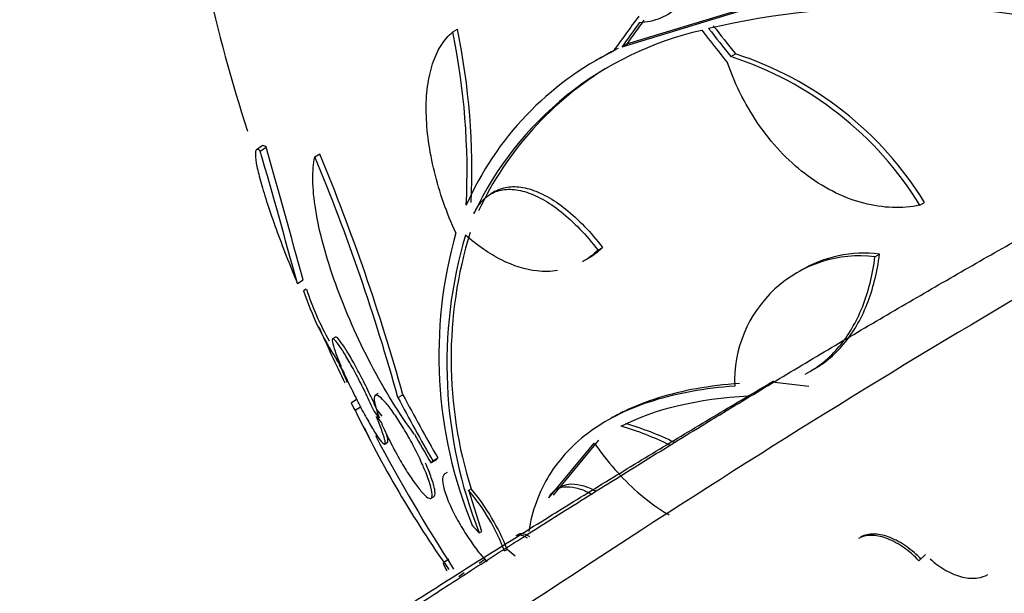
# Paper-space layout 'Layout1' of a CAD drawing. Units: millimetres. Extents: x 0 to 1345, y 0 to 2160.
# Drawn here: x 269 to 285, y 589 to 598 of the extents above; entities that cross this region are included whole.
import ezdxf
from ezdxf import colors
from ezdxf.entities.mleader import LeaderData, LeaderLine
from ezdxf.math import Vec2, Vec3

# ---------------------------------------------------------------- set-up
doc = ezdxf.new("R2010")
doc.units = ezdxf.units.MM
doc.layers.add('DV7_Défaut', color=7, linetype='Continuous')
doc.layers.add('Défaut', color=7, linetype='Continuous')

# ---------------------------------------------------------------- blocks, each defined once
blk = doc.blocks.new('_DOT')
at = {"color": 0}
blk.add_line((0, 0), (-1, 0), dxfattribs=at)
at = {"color": 0, "const_width": 0.333}
blk.add_lwpolyline([(-0.1665, 0, 1), (0.1665, 0, 1)], format="xyb", close=True, dxfattribs=at)
blk = doc.blocks.new('SE6')
at = {"layer": 'DV7_Défaut', "color": 7, "linetype": 'Continuous'}
for p, q in [((278.736, 597.848), (280.964, 598.526)), ((278.664, 597.806), (280.892, 598.484)), ((276.049, 598.034), (276.122, 598.075)), ((278.664, 597.806), (278.736, 597.848)), ((278.401, 597.67), (278.33, 597.628)), ((280.345, 597.653), (280.417, 597.695)), ((273.107, 596.273), (273.02, 596.215)), ((273.078, 596.194), (273.167, 596.253)), ((273.92, 596.105), (273.997, 596.149)), ((276.706, 595.572), (276.634, 595.53)), ((283.263, 595.357), (283.335, 595.399)), ((278.293, 594.663), (278.364, 594.704)), ((282.569, 594.562), (282.641, 594.603)), ((273.643, 594.15), (273.65, 594.155)), ((273.653, 594.147), (273.739, 594.204)), ((273.788, 594.062), (273.745, 594.034)), ((274.237, 593.321), (274.194, 593.292)), ((274.326, 592.867), (274.259, 592.971)), ((274.297, 592.885), (274.362, 592.786)), ((281.493, 592.749), (281.637, 592.832)), ((281.549, 592.556), (280.974, 592.625)), ((274.896, 592.447), (274.854, 592.419)), ((274.482, 592.307), (274.566, 592.362)), ((275.204, 592.385), (275.281, 592.43)), ((274.541, 592.19), (274.625, 592.245)), ((274.917, 592.072), (274.834, 592.174)), ((274.96, 592.1), (274.877, 592.203)), ((274.87, 592.092), (274.948, 591.995)), ((278.501, 592.07), (278.445, 592.038)), ((275.001, 591.667), (275.044, 591.696)), ((277.532, 590.838), (278.234, 591.684)), ((277.605, 590.881), (278.305, 591.726)), ((275.713, 591.376), (275.79, 591.42)), ((275.742, 591.41), (275.818, 591.455)), ((275.966, 591.231), (275.928, 591.209)), ((276.334, 590.977), (276.296, 590.955)), ((276.499, 590.318), (276.296, 590.955)), ((277.723, 591.012), (277.651, 590.97)), ((275.717, 590.832), (275.761, 590.86)), ((276.46, 590.296), (276.499, 590.318)), ((277.061, 590.272), (277.024, 590.25)), ((276.851, 590.019), (276.889, 590.041)), ((277.015, 589.935), (276.889, 590.041)), ((275.988, 589.888), (275.908, 589.835)), ((276.457, 589.831), (276.544, 589.889)), ((283.348, 589.965), (283.247, 589.865)), ((276.142, 589.625), (276.227, 589.682))]:
    blk.add_line(p, q, dxfattribs=at)
for centre, radius, start, end in [((300.034, 605.153), 28.5, 192.8334, 197.6702), ((282.962, 585.191), 13.232, 75.9299, 102.9325), ((265.67, 595.912), 10.674, 357.2491, 11.6938), ((281.023, 593.054), 5.129, 102.6845, 154.9351), ((265.625, 595.871), 10.646, 357.2408, 11.7221), ((280.763, 593.445), 4.843, 116.4825, 119.3122), ((280.693, 593.401), 4.847, 116.4895, 156.1825), ((278.693, 592.552), 5.362, 31.5443, 72.055), ((278.766, 592.593), 5.362, 31.5489, 72.065), ((281.094, 593.097), 5.128, 120.9112, 154.9431), ((86.809, 543.164), 193.773, 15.27191, 15.90101), ((62.326, 535.889), 219.21, 15.41248, 15.96824), ((244.474, 583.863), 31.89, 15.501, 22.5748), ((244.117, 583.755), 32.348, 15.5542, 22.5274), ((282.776, 593.039), 6.941, 164.1927, 202.2175), ((283.014, 592.907), 7.055, 163.6259, 201.7167), ((282.679, 592.982), 6.655, 162.9143, 197.5376), ((282.334, 592.644), 1.932, 83.0209, 182.3816), ((282.406, 592.685), 1.933, 83.0266, 121.0248), ((278.065, 595.457), 4.546, 198.2283, 213.141), ((278.048, 595.456), 4.48, 198.1164, 209.3356), ((300.034, 605.153), 28.55, 204.141, 206.0539), ((270.119, 590.917), 4.627, 21.6184, 25.2137), ((300.034, 605.153), 28.6, 206.8504, 206.9586), ((290.602, 599.982), 17.851, 205.8825, 215.0418), ((300.034, 605.153), 28.6, 206.9586, 207.8805), ((277.419, 587.535), 4.636, 63.7534, 73.6975), ((277.35, 587.498), 4.632, 63.7349, 73.7159), ((300.034, 605.153), 28.5, 207.9375, 212.7468), ((273.744, 588.808), 3.334, 21.2855, 40.0684), ((273.776, 588.826), 3.342, 21.312, 40.0538)]:
    blk.add_arc(centre, radius, start, end, dxfattribs=at)
for centre, major_axis, ratio, start_param, end_param in [((297.677, 607.989), (-21.802, -18.118), 0.232394, -0.755692, -0.721887), ((297.726, 607.917), (-21.692, -18.11), 0.235295, -0.754443, -0.731357), ((297.726, 607.917), (-21.77, -18.174), 0.235295, -0.75402, -0.731017), ((301.39, 607.752), (-25.032, 13.059), 0.766481, 1.028467, 1.052363), ((301.426, 607.842), (-25.052, 12.969), 0.765845, 1.029201, 1.049965), ((301.426, 607.842), (-24.962, 12.922), 0.765845, 1.028891, 1.049731), ((294.659, 601.756), (-14.101, 22.315), 0.816279, 1.477037, 1.519262), ((294.659, 601.756), (-14.043, 22.223), 0.816279, 1.476785, 1.519184), ((294.833, 601.308), (-15.653, 21.177), 0.814752, 1.422582, 1.442203)]:
    blk.add_ellipse(centre, major_axis=major_axis, ratio=ratio, start_param=start_param, end_param=end_param, dxfattribs=at)
for points, knots in [([(332.692, 600.068), (331.548, 600.673), (329.349, 601.775), (325.893, 603.026), (322.884, 603.827), (320.398, 604.308), (317.518, 604.655), (313.971, 604.775), (309.707, 604.476), (304.853, 603.556), (299.402, 601.798), (293.619, 598.721), (287.283, 595.468), (280.618, 591.471), (276.492, 588.724), (274.002, 587.049)], [0, 0, 0, 0, 0.054821, 0.113666, 0.155964, 0.190426, 0.226228, 0.289269, 0.35887, 0.435176, 0.535008, 0.643814, 0.757988, 0.876741, 1, 1, 1, 1]), ([(334.062, 599.329), (332.032, 600.525), (329.185, 601.672), (325.768, 602.349), (324.381, 602.54), (322.275, 602.75), (317.573, 602.788), (312.272, 601.769), (308.099, 600.366), (306.78, 599.869), (306.017, 599.564), (304.033, 598.76), (295.923, 595.221), (287.855, 590.615), (281.499, 586.303)], [0, 0, 0, 0, 0.1503454, 0.1928281, 0.2140695, 0.2353109, 0.3202763, 0.4902072, 0.53269, 0.5539313, 0.564552, 0.5751727, 0.6601382, 1, 1, 1, 1]), ([(279.976, 601.093), (280.024, 600.923), (280.061, 600.752), (280.11, 600.406), (280.122, 600.231), (280.122, 599.891), (280.11, 599.726), (280.06, 599.406), (280.023, 599.255), (279.925, 598.976), (279.864, 598.845), (279.723, 598.617), (279.642, 598.519), (279.462, 598.355), (279.363, 598.291), (279.155, 598.204), (279.045, 598.179), (278.93, 598.176)], [0, 0, 0, 0, 0.125, 0.125, 0.25, 0.25, 0.375, 0.375, 0.5, 0.5, 0.625, 0.625, 0.75, 0.75, 0.875, 0.875, 1, 1, 1, 1]), ([(276.097, 594.929), (276.026, 595.084), (275.964, 595.241), (275.853, 595.557), (275.805, 595.717), (275.727, 596.036), (275.697, 596.192), (275.655, 596.496), (275.643, 596.647), (275.638, 596.931), (275.645, 597.065), (275.678, 597.317), (275.705, 597.436), (275.774, 597.648), (275.817, 597.742), (275.921, 597.907), (275.982, 597.977), (276.049, 598.034)], [0, 0, 0, 0, 0.125, 0.125, 0.25, 0.25, 0.375, 0.375, 0.5, 0.5, 0.625, 0.625, 0.75, 0.75, 0.875, 0.875, 1, 1, 1, 1]), ([(283.263, 595.357), (283.123, 595.329), (282.982, 595.318), (282.693, 595.328), (282.545, 595.349), (282.25, 595.426), (282.104, 595.48), (281.817, 595.62), (281.674, 595.706), (281.401, 595.907), (281.271, 596.021), (281.025, 596.274), (280.907, 596.416), (280.695, 596.714), (280.6, 596.871), (280.429, 597.204), (280.354, 597.379), (280.292, 597.557)], [0, 0, 0, 0, 0.125, 0.125, 0.25, 0.25, 0.375, 0.375, 0.5, 0.5, 0.625, 0.625, 0.75, 0.75, 0.875, 0.875, 1, 1, 1, 1]), ([(273.078, 596.194), (273.052, 596.218), (273.032, 596.225), (273.006, 596.203), (273.001, 596.176), (273.003, 596.089), (273.011, 596.03), (273.041, 595.885), (273.063, 595.797), (273.118, 595.601), (273.151, 595.492), (273.229, 595.253), (273.274, 595.124), (273.371, 594.858), (273.424, 594.717), (273.535, 594.433), (273.593, 594.29), (273.653, 594.147)], [0, 0, 0, 0, 0.125, 0.125, 0.25, 0.25, 0.375, 0.375, 0.5, 0.5, 0.625, 0.625, 0.75, 0.75, 0.875, 0.875, 1, 1, 1, 1]), ([(275.456, 591.822), (275.341, 591.977), (275.228, 592.144), (275.004, 592.505), (274.893, 592.7), (274.684, 593.098), (274.585, 593.302), (274.4, 593.724), (274.316, 593.932), (274.169, 594.343), (274.105, 594.547), (274.001, 594.931), (273.961, 595.114), (273.906, 595.453), (273.892, 595.606), (273.887, 595.881), (273.898, 596.003), (273.92, 596.105)], [0, 0, 0, 0, 0.125, 0.125, 0.25, 0.25, 0.375, 0.375, 0.5, 0.5, 0.625, 0.625, 0.75, 0.75, 0.875, 0.875, 1, 1, 1, 1]), ([(276.706, 595.572), (276.723, 595.582), (276.741, 595.591), (276.826, 595.628), (276.9, 595.643), (277.058, 595.646), (277.143, 595.634), (277.32, 595.582), (277.411, 595.543), (277.601, 595.438), (277.698, 595.372), (277.987, 595.142), (278.182, 594.94), (278.364, 594.704)], [0, 0, 0, 0, 0.043869, 0.043869, 0.203224, 0.203224, 0.362579, 0.362579, 0.521935, 0.521935, 0.68129, 0.68129, 1, 1, 1, 1]), ([(276.377, 595.227), (276.413, 595.307), (276.456, 595.375), (276.56, 595.485), (276.621, 595.528), (276.755, 595.587), (276.828, 595.602), (276.986, 595.605), (277.072, 595.593), (277.248, 595.541), (277.34, 595.502), (277.53, 595.397), (277.627, 595.331), (277.916, 595.101), (278.111, 594.899), (278.293, 594.663)], [0, 0, 0, 0, 0.125, 0.125, 0.25, 0.25, 0.375, 0.375, 0.5, 0.5, 0.625, 0.625, 0.75, 0.75, 1, 1, 1, 1]), ([(277.669, 594.347), (277.564, 594.331), (277.456, 594.329), (277.17, 594.362), (276.987, 594.42), (276.615, 594.607), (276.43, 594.734), (276.246, 594.895)], [0, 0, 0, 0, 0.237814, 0.237814, 0.618907, 0.618907, 1, 1, 1, 1]), ([(281.566, 592.791), (281.64, 592.834), (281.712, 592.884), (281.863, 593.007), (282.019, 593.162), (282.152, 593.351), (282.272, 593.556), (282.327, 593.668), (282.467, 594.019), (282.532, 594.278), (282.569, 594.562)], [0, 0, 0, 0, 0.138839, 0.138839, 0.311071, 0.483303, 0.483303, 0.655535, 0.655535, 1, 1, 1, 1]), ([(281.637, 592.832), (281.711, 592.875), (281.783, 592.925), (281.934, 593.048), (282.09, 593.203), (282.223, 593.392), (282.344, 593.598), (282.398, 593.709), (282.538, 594.06), (282.604, 594.319), (282.641, 594.603)], [0, 0, 0, 0, 0.138843, 0.138843, 0.311074, 0.483306, 0.483306, 0.655537, 0.655537, 1, 1, 1, 1]), ([(274.834, 592.174), (274.798, 592.257), (274.756, 592.347), (274.713, 592.438), (274.669, 592.528), (274.622, 592.621), (274.577, 592.709), (274.532, 592.795), (274.487, 592.877), (274.445, 592.95), (274.405, 593.021), (274.366, 593.085), (274.333, 593.137), (274.299, 593.188), (274.27, 593.229), (274.248, 593.255), (274.224, 593.282), (274.208, 593.295), (274.198, 593.294), (274.188, 593.292), (274.186, 593.275), (274.191, 593.243), (274.197, 593.211), (274.211, 593.162), (274.233, 593.102), (274.254, 593.041), (274.284, 592.965), (274.32, 592.882), (274.322, 592.877), (274.324, 592.872), (274.326, 592.867)], [0, 0, 0, 0, 0.109455, 0.109455, 0.109455, 0.21921, 0.21921, 0.21921, 0.325956, 0.325956, 0.325956, 0.430572, 0.430572, 0.430572, 0.53598, 0.53598, 0.53598, 0.644654, 0.644654, 0.644654, 0.757785, 0.757785, 0.757785, 0.87478, 0.87478, 0.87478, 0.993264, 0.993264, 0.993264, 1, 1, 1, 1]), ([(274.877, 592.203), (274.841, 592.286), (274.799, 592.376), (274.756, 592.466), (274.712, 592.557), (274.666, 592.65), (274.62, 592.738), (274.575, 592.823), (274.53, 592.906), (274.489, 592.979), (274.448, 593.05), (274.409, 593.114), (274.376, 593.165), (274.342, 593.217), (274.313, 593.257), (274.291, 593.284), (274.268, 593.311), (274.251, 593.324), (274.241, 593.322), (274.24, 593.322), (274.239, 593.322), (274.238, 593.321)], [0, 0, 0, 0, 0.1662655, 0.1662655, 0.1662655, 0.3329875, 0.3329875, 0.3329875, 0.4951217, 0.4951217, 0.4951217, 0.6540084, 0.6540084, 0.6540084, 0.8141024, 0.8141024, 0.8141024, 0.9791734, 0.9791734, 0.9791734, 1, 1, 1, 1]), ([(274.362, 592.786), (274.398, 592.703), (274.44, 592.613), (274.484, 592.523), (274.528, 592.433), (274.574, 592.339), (274.62, 592.252), (274.665, 592.166), (274.71, 592.084), (274.752, 592.011), (274.792, 591.939), (274.831, 591.875), (274.864, 591.824), (274.897, 591.772), (274.926, 591.731), (274.949, 591.705), (274.972, 591.678), (274.988, 591.664), (274.998, 591.666), (275.007, 591.667), (275.009, 591.685), (275.004, 591.716), (274.998, 591.749), (274.984, 591.797), (274.962, 591.858), (274.941, 591.919), (274.911, 591.995), (274.876, 592.078), (274.874, 592.083), (274.872, 592.088), (274.87, 592.092)], [0, 0, 0, 0, 0.109417, 0.109417, 0.109417, 0.219126, 0.219126, 0.219126, 0.325944, 0.325944, 0.325944, 0.430736, 0.430736, 0.430736, 0.536281, 0.536281, 0.536281, 0.644952, 0.644952, 0.644952, 0.757958, 0.757958, 0.757958, 0.874833, 0.874833, 0.874833, 0.993343, 0.993343, 0.993343, 1, 1, 1, 1]), ([(280.475, 592.605), (280.011, 592.571), (279.595, 592.496), (279.04, 592.323), (278.866, 592.255), (278.633, 592.143), (278.564, 592.106), (278.497, 592.068)], [0, 0, 0, 0, 0.580737, 0.580737, 0.871105, 0.871105, 1, 1, 1, 1]), ([(280.405, 592.564), (279.937, 592.53), (279.519, 592.454), (278.964, 592.28), (278.791, 592.213), (278.47, 592.057), (278.32, 591.968), (277.914, 591.676), (277.7, 591.447), (277.38, 590.929), (277.274, 590.639), (277.223, 590.32)], [0, 0, 0, 0, 0.25, 0.25, 0.375, 0.375, 0.5, 0.5, 0.75, 0.75, 1, 1, 1, 1]), ([(274.948, 591.995), (274.954, 591.981), (274.96, 591.966), (274.967, 591.951), (275.003, 591.867), (275.047, 591.774), (275.095, 591.681), (275.14, 591.593), (275.19, 591.501), (275.24, 591.415), (275.288, 591.332), (275.337, 591.252), (275.384, 591.181), (275.43, 591.111), (275.475, 591.048), (275.515, 590.996), (275.556, 590.944), (275.593, 590.902), (275.624, 590.874), (275.656, 590.844), (275.682, 590.829), (275.7, 590.827), (275.719, 590.826), (275.73, 590.84), (275.733, 590.869), (275.735, 590.899), (275.728, 590.946), (275.712, 591.005), (275.696, 591.065), (275.671, 591.139), (275.637, 591.222), (275.615, 591.278), (275.588, 591.339), (275.559, 591.402), (275.522, 591.484), (275.478, 591.572), (275.433, 591.658), (275.387, 591.744), (275.337, 591.832), (275.289, 591.913), (275.241, 591.992), (275.193, 592.067), (275.147, 592.132), (275.102, 592.197), (275.059, 592.254), (275.022, 592.299), (274.982, 592.344), (274.948, 592.379), (274.92, 592.399), (274.891, 592.42), (274.869, 592.427), (274.855, 592.42), (274.841, 592.412), (274.835, 592.387), (274.838, 592.349), (274.841, 592.309), (274.854, 592.254), (274.876, 592.186), (274.887, 592.151), (274.901, 592.113), (274.917, 592.072)], [0, 0, 0, 0, 0.009946, 0.009946, 0.009946, 0.066428, 0.066428, 0.066428, 0.119753, 0.119753, 0.119753, 0.170735, 0.170735, 0.170735, 0.221071, 0.221071, 0.221071, 0.272525, 0.272525, 0.272525, 0.32639, 0.32639, 0.32639, 0.383119, 0.383119, 0.383119, 0.442034, 0.442034, 0.442034, 0.50134, 0.50134, 0.50134, 0.541105, 0.541105, 0.541105, 0.59274, 0.59274, 0.59274, 0.644471, 0.644471, 0.644471, 0.694958, 0.694958, 0.694958, 0.745368, 0.745368, 0.745368, 0.797447, 0.797447, 0.797447, 0.852289, 0.852289, 0.852289, 0.909957, 0.909957, 0.909957, 0.969285, 0.969285, 0.969285, 1, 1, 1, 1]), ([(275.043, 591.695), (275.05, 591.7), (275.051, 591.717), (275.046, 591.745), (275.042, 591.767), (275.034, 591.798), (275.022, 591.836)], [0, 0, 0, 0, 0.547826, 0.547826, 0.547826, 1, 1, 1, 1]), ([(278.234, 591.684), (278.335, 591.539), (278.442, 591.404), (278.666, 591.15), (278.784, 591.032), (279.021, 590.823), (279.141, 590.731), (279.305, 590.625), (279.348, 590.599), (279.39, 590.575)], [0, 0, 0, 0, 0.2983421, 0.2983421, 0.5966842, 0.5966842, 0.8950263, 0.8950263, 1, 1, 1, 1]), ([(275.76, 590.86), (275.763, 590.862), (275.766, 590.865), (275.768, 590.869), (275.778, 590.885), (275.779, 590.918), (275.771, 590.964), (275.763, 591.012), (275.746, 591.075), (275.719, 591.149), (275.696, 591.215), (275.666, 591.291), (275.63, 591.371)], [0, 0, 0, 0, 0.0698023, 0.0698023, 0.0698023, 0.3878588, 0.3878588, 0.3878588, 0.7129117, 0.7129117, 0.7129117, 1, 1, 1, 1]), ([(275.927, 591.209), (275.923, 591.207), (275.92, 591.204), (275.917, 591.201), (275.898, 591.183), (275.89, 591.148), (275.893, 591.099), (275.896, 591.049), (275.91, 590.983), (275.936, 590.906), (275.961, 590.832), (275.996, 590.746), (276.04, 590.655), (276.081, 590.572), (276.129, 590.482), (276.181, 590.393), (276.23, 590.311), (276.283, 590.229), (276.337, 590.153), (276.388, 590.079), (276.442, 590.009), (276.492, 589.948), (276.523, 589.912), (276.553, 589.878), (276.582, 589.847)], [0, 0, 0, 0, 0.026276, 0.026276, 0.026276, 0.190014, 0.190014, 0.190014, 0.35504, 0.35504, 0.35504, 0.512444, 0.512444, 0.512444, 0.657106, 0.657106, 0.657106, 0.791038, 0.791038, 0.791038, 0.920917, 0.920917, 0.920917, 1, 1, 1, 1]), ([(277.532, 590.838), (277.556, 590.888), (277.587, 590.926), (277.666, 590.983), (277.714, 591.001), (277.823, 591.014), (277.884, 591.009), (278.018, 590.977), (278.092, 590.949), (278.174, 590.908), (278.18, 590.905), (278.186, 590.902)], [0, 0, 0, 0, 0.245211, 0.245211, 0.490423, 0.490423, 0.735634, 0.735634, 0.980846, 0.980846, 1, 1, 1, 1]), ([(277.722, 591.011), (277.757, 591.031), (277.797, 591.044), (277.895, 591.055), (277.956, 591.051), (278.09, 591.019), (278.164, 590.991), (278.246, 590.95), (278.251, 590.948), (278.257, 590.945)], [0, 0, 0, 0, 0.2822297, 0.2822297, 0.6288923, 0.6288923, 0.9755548, 0.9755548, 1, 1, 1, 1]), ([(277.204, 590.217), (277.155, 590.245), (277.111, 590.26), (277.077, 590.261), (277.056, 590.262), (277.038, 590.258), (277.023, 590.249)], [0, 0, 0, 0, 0.6234548, 0.6234548, 0.6234548, 1, 1, 1, 1]), ([(277.241, 590.238), (277.192, 590.266), (277.149, 590.281), (277.114, 590.283), (277.093, 590.283), (277.075, 590.279), (277.06, 590.271)], [0, 0, 0, 0, 0.623064, 0.623064, 0.623064, 1, 1, 1, 1]), ([(283.247, 589.865), (283.177, 589.94), (283.098, 590.01), (283.017, 590.067), (282.936, 590.124), (282.851, 590.171), (282.769, 590.203), (282.688, 590.235), (282.608, 590.254), (282.535, 590.257), (282.463, 590.261), (282.397, 590.249), (282.342, 590.224), (282.333, 590.22), (282.324, 590.215), (282.315, 590.21)], [0, 0, 0, 0, 0.241722, 0.241722, 0.241722, 0.483728, 0.483728, 0.483728, 0.723717, 0.723717, 0.723717, 0.960023, 0.960023, 0.960023, 1, 1, 1, 1]), ([(283.283, 589.886), (283.213, 589.961), (283.134, 590.03), (283.053, 590.087), (282.972, 590.145), (282.887, 590.191), (282.805, 590.224), (282.724, 590.256), (282.644, 590.274), (282.571, 590.278), (282.499, 590.281), (282.433, 590.27), (282.378, 590.245), (282.368, 590.241), (282.359, 590.236), (282.351, 590.231)], [0, 0, 0, 0, 0.2417378, 0.2417378, 0.2417378, 0.4837595, 0.4837595, 0.4837595, 0.7237567, 0.7237567, 0.7237567, 0.9600574, 0.9600574, 0.9600574, 1, 1, 1, 1]), ([(283.421, 589.894), (283.497, 589.825), (283.581, 589.764), (283.665, 589.717), (283.75, 589.67), (283.838, 589.635), (283.922, 589.615), (284.005, 589.595), (284.087, 589.591), (284.159, 589.601), (284.215, 589.609), (284.267, 589.627), (284.312, 589.653)], [0, 0, 0, 0, 0.2649019, 0.2649019, 0.2649019, 0.5307588, 0.5307588, 0.5307588, 0.7957522, 0.7957522, 0.7957522, 1, 1, 1, 1]), ([(275.904, 589.833), (275.896, 589.828), (275.906, 589.804), (275.94, 589.745), (275.95, 589.728), (275.962, 589.709)], [0, 0, 0, 0, 0.7489134, 0.7489134, 1, 1, 1, 1])]:
    blk.add_open_spline(points, degree=3, knots=knots, dxfattribs=at)
blk.add_rational_spline([(271.208, 586.307), (276.809, 590.156), (283.768, 594.441), (290.641, 597.992), (292.272, 598.875), (292.885, 599.241), (293.974, 599.826), (296.997, 601.168), (299.761, 602.022), (301.862, 602.459)], [1, 0.999698054528, 0.998720029811, 0.997181787797, 0.996258477095, 0.995637155801, 0.994773905941, 0.993387267632, 0.992214588063, 0.991311183241], degree=3, knots=[0, 0, 0, 0, 0.527133, 0.6589163, 0.6753892, 0.6918621, 0.7248079, 0.7906995, 1, 1, 1, 1], dxfattribs=at)
for points, degree in [([(273.167, 596.253), (273.142, 596.276), (273.122, 596.283), (273.109, 596.274)], 3), ([(278.293, 594.663), (278.217, 594.591), (278.138, 594.531), (278.054, 594.483)], 3), ([(278.364, 594.704), (278.288, 594.632), (278.209, 594.572), (278.125, 594.524)], 3), ([(274.541, 592.19), (274.511, 592.248), (274.482, 592.307)], 2), ([(278.649, 591.943), (279.175, 592.214), (279.831, 592.371), (280.618, 592.412)], 3), ([(275.742, 591.41), (275.727, 591.393), (275.713, 591.376)], 2), ([(275.818, 591.455), (275.804, 591.437), (275.79, 591.42)], 2), ([(276.46, 590.296), (276.405, 590.355), (276.35, 590.414)], 2)]:
    blk.add_open_spline(points, degree=degree, dxfattribs=at)
blk.add_rational_spline([(269.917, 585.568), (273.65, 588.128), (277.36, 590.497), (281.007, 592.644)], [1, 0.999862606922, 0.999574651861, 0.999167630325], degree=3, dxfattribs=at)

psp = doc.layouts.get("Layout1")

# ---------------------------------------------------------------- block references
at = {"layer": 'Défaut'}
psp.add_blockref('SE6', (0, 0), dxfattribs=at)

# ---------------------------------------------------------------- leaders
at = {"layer": 'Défaut', "color": 7, "linetype": 'Continuous'}
ml = psp.add_multileader_mtext('Standard', dxfattribs=at)
ml.set_content('{\\pxsm0.9;\\fSolid Edge ISO|b1||i0||c0|p34;\\W1.;16/06/2016\\P}', color=256)
ml.set_leader_properties()
ml.set_arrow_properties(name='DOT')
ml.build(insert=Vec2(0, 0))
ml.multileader.update_dxf_attribs({"leader_type": 0, "dogleg_length": 0, "arrow_head_size": 12})
ctx = ml.context
ctx.base_point, ctx.char_height, ctx.arrow_head_size, ctx.landing_gap_size = Vec3(1254.884, 2153.017), 12, 12, 4.2
notes = []
notes.append((ctx, [(0, (0, 0, 0), (0, 0), (1, 0), 1, [])]))
ctx.mtext.insert = Vec3(1259.084, 2159.137)
for ctx, leaders in notes:
    for number, flags, end, landing, length, lines in leaders:
        leader = LeaderData()
        leader.index, (leader.has_last_leader_line, leader.has_dogleg_vector, leader.attachment_direction) = number, flags
        leader.last_leader_point, leader.dogleg_vector, leader.dogleg_length = Vec3(end), Vec3(landing), length
        for number, points, colour, breaks in lines:
            line = LeaderLine()
            line.index, line.vertices, line.color, line.breaks = number, Vec3.list(points), colors.encode_raw_color(colour), breaks
            leader.lines.append(line)
        ctx.leaders.append(leader)

doc.saveas('drawing.dxf')
